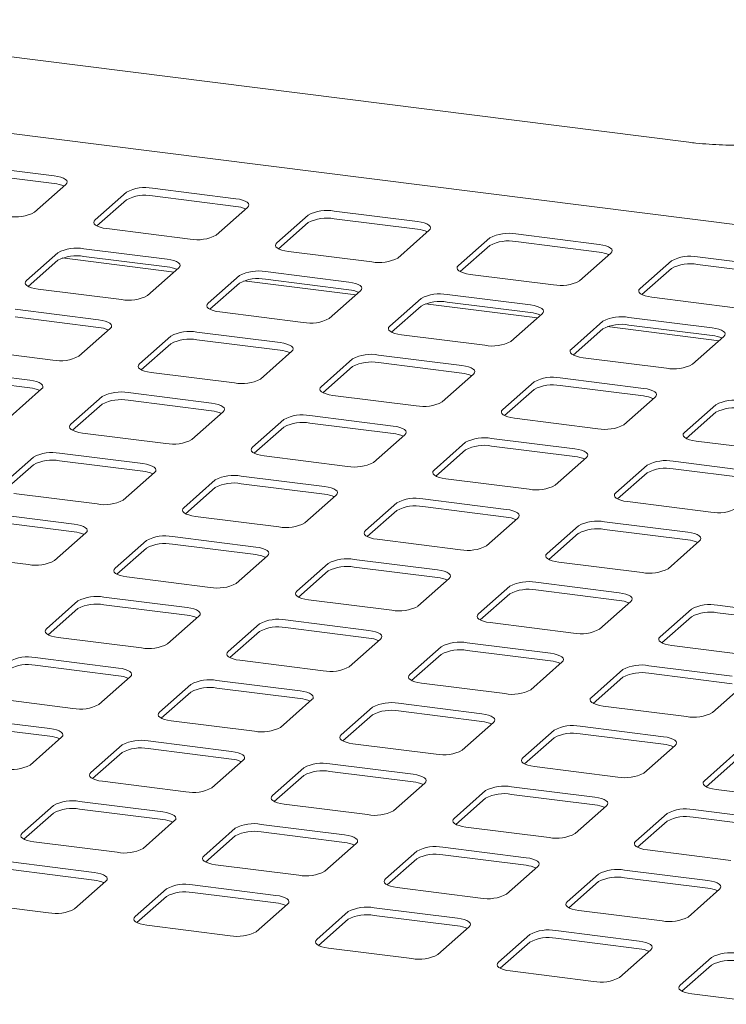
# Model space of a CAD drawing. Units: millimetres. Extents: x 5 to 415, y -14 to 292.
# Drawn here: x 324 to 335, y 228 to 243 of the extents above; entities that cross this region are included whole.
import ezdxf

# ---------------------------------------------------------------- set-up
doc = ezdxf.new("R2010")
doc.units = ezdxf.units.MM

msp = doc.modelspace()

# ---------------------------------------------------------------- linework, layer by layer
at = {"color": 7, "linetype": 'Continuous', "lineweight": 15}
for p, q in [((373.71445, 234.65215), (309.59934, 242.72989)), ((321.09712, 242.46292), (334.01753, 240.8351)), ((324.21153, 240.31586), (322.92534, 240.47791)), ((324.21153, 240.19801), (322.92534, 240.36006)), ((323.90723, 239.75286), (324.39336, 240.18159)), ((325.32878, 240.06374), (324.84264, 239.63501)), ((327.01777, 239.96231), (325.73158, 240.12435)), ((325.32878, 239.94589), (324.87118, 239.54233)), ((327.01777, 239.84446), (325.73158, 240.0065)), ((326.71347, 239.39931), (327.19961, 239.82804)), ((329.82402, 239.60875), (328.53782, 239.7708)), ((328.13502, 239.71019), (327.64888, 239.28146)), ((328.13502, 239.59234), (327.67742, 239.18877)), ((329.82402, 239.4909), (328.53782, 239.65295)), ((325.02447, 239.50074), (326.31067, 239.3387)), ((329.51971, 239.04576), (330.00585, 239.47449)), ((332.63026, 239.2552), (331.34407, 239.41725)), ((330.94126, 239.35664), (330.45513, 238.9279)), ((332.63026, 239.13735), (331.34407, 239.29939)), ((324.26812, 239.12833), (323.78198, 238.6996)), ((325.95711, 239.02689), (324.67092, 239.18894)), ((327.83072, 239.14719), (329.11691, 238.98514)), ((330.94126, 239.23878), (330.48367, 238.83522)), ((332.32596, 238.6922), (332.81209, 239.12093)), ((324.26812, 239.01048), (323.81052, 238.60691)), ((326.0663, 238.82856), (324.3369, 239.04644)), ((325.95711, 238.90904), (324.67092, 239.07109)), ((333.74751, 239.00308), (333.26137, 238.57435)), ((335.4365, 238.90165), (334.15031, 239.06369)), ((325.65281, 238.46389), (326.13895, 238.89263)), ((328.76336, 238.67334), (327.47716, 238.83539)), ((333.74751, 238.88523), (333.28991, 238.48167)), ((335.4365, 238.7838), (334.15031, 238.94584)), ((327.07436, 238.77477), (326.58822, 238.34604)), ((327.07436, 238.65692), (326.61676, 238.25336)), ((328.87254, 238.475), (327.14314, 238.69289)), ((328.76336, 238.55549), (327.47716, 238.71753)), ((330.63696, 238.79364), (331.92315, 238.63159)), ((323.96381, 238.56533), (325.25001, 238.40328)), ((328.45905, 238.11034), (328.94519, 238.53907)), ((329.8806, 238.42122), (329.39447, 237.99249)), ((331.5696, 238.31979), (330.28341, 238.48183)), ((331.5696, 238.20194), (330.28341, 238.36398)), ((333.4432, 238.44008), (334.7294, 238.27804)), ((324.89645, 238.09148), (323.61026, 238.25352)), ((326.77006, 238.21178), (328.05625, 238.04973)), ((329.8806, 238.30337), (329.42301, 237.89981)), ((331.67879, 238.12145), (329.94939, 238.33933)), ((324.89645, 237.97363), (323.61026, 238.13567)), ((331.2653, 237.75679), (331.75143, 238.18552)), ((332.68685, 238.06767), (332.20071, 237.63894)), ((334.37584, 237.96623), (333.08965, 238.12828)), ((324.59215, 237.52848), (325.07829, 237.95721)), ((327.7027, 237.73793), (326.4165, 237.89997)), ((332.68685, 237.94982), (332.22925, 237.54625)), ((334.48503, 237.7679), (332.75563, 237.98578)), ((334.37584, 237.84838), (333.08965, 238.01043)), ((326.0137, 237.83936), (325.52756, 237.41063)), ((327.7027, 237.62007), (326.4165, 237.78212)), ((329.5763, 237.85822), (330.86249, 237.69618)), ((334.07154, 237.40323), (334.55767, 237.83197)), ((322.90315, 237.62991), (324.18935, 237.46787)), ((326.0137, 237.72151), (325.5561, 237.31795)), ((327.39839, 237.17493), (327.88453, 237.60366)), ((328.81994, 237.48581), (328.33381, 237.05708)), ((330.50894, 237.38437), (329.22275, 237.54642)), ((332.38254, 237.50467), (333.66874, 237.34262)), ((323.83579, 237.15606), (322.5496, 237.31811)), ((328.81994, 237.36796), (328.36235, 236.96439)), ((330.50894, 237.26652), (329.22275, 237.42857)), ((323.83579, 237.03821), (322.5496, 237.20026)), ((325.7094, 237.27636), (326.99559, 237.11432)), ((330.20464, 236.82137), (330.69077, 237.2501)), ((331.62619, 237.13225), (331.14005, 236.70352)), ((333.31518, 237.03082), (332.02899, 237.19286)), ((323.53149, 236.59307), (324.01763, 237.0218)), ((331.62619, 237.0144), (331.16859, 236.61084)), ((333.31518, 236.91297), (332.02899, 237.07501)), ((324.95304, 236.90395), (324.4669, 236.47521)), ((326.64204, 236.80251), (325.35584, 236.96456)), ((326.64204, 236.68466), (325.35584, 236.84671)), ((328.51564, 236.92281), (329.80183, 236.76076)), ((333.01088, 236.46782), (333.49701, 236.89655)), ((324.95304, 236.78609), (324.49544, 236.38253)), ((334.43243, 236.7787), (333.94629, 236.34997)), ((326.33773, 236.23951), (326.82387, 236.66824)), ((327.75928, 236.55039), (327.27315, 236.12166)), ((329.44828, 236.44896), (328.16209, 236.611)), ((331.32188, 236.56925), (332.60808, 236.40721)), ((334.43243, 236.66085), (333.97483, 236.25729)), ((327.75928, 236.43254), (327.30169, 236.02898)), ((329.44828, 236.33111), (328.16209, 236.49315)), ((324.64874, 236.34095), (325.93493, 236.1789)), ((329.14398, 235.88596), (329.63011, 236.31469)), ((332.25452, 236.0954), (330.96833, 236.25745)), ((330.56553, 236.19684), (330.07939, 235.76811)), ((330.56553, 236.07899), (330.10793, 235.67543)), ((332.25452, 235.97755), (330.96833, 236.1396)), ((334.12812, 236.2157), (335.41432, 236.05366)), ((323.89238, 235.96853), (323.40624, 235.5398)), ((325.58138, 235.8671), (324.29518, 236.02914)), ((327.45498, 235.98739), (328.74117, 235.82535)), ((331.95022, 235.53241), (332.43635, 235.96114)), ((323.89238, 235.85068), (323.43478, 235.44712)), ((325.58138, 235.74925), (324.29518, 235.91129)), ((333.37177, 235.84329), (332.88563, 235.41455)), ((335.06077, 235.74185), (333.77457, 235.9039)), ((335.06077, 235.624), (333.77457, 235.78605)), ((325.27707, 235.3041), (325.76321, 235.73283)), ((326.69862, 235.61498), (326.21249, 235.18625)), ((328.38762, 235.51354), (327.10142, 235.67559)), ((330.26122, 235.63384), (331.54742, 235.47179)), ((333.37177, 235.72543), (332.91417, 235.32187)), ((326.69862, 235.49713), (326.24103, 235.09356)), ((328.38762, 235.39569), (327.10142, 235.55774)), ((323.58808, 235.40553), (324.87427, 235.24349)), ((328.08332, 234.95054), (328.56945, 235.37928)), ((331.19386, 235.15999), (329.90767, 235.32204)), ((329.50487, 235.26142), (329.01873, 234.83269)), ((331.19386, 235.04214), (329.90767, 235.20418)), ((333.06746, 235.28029), (334.35366, 235.11824)), ((324.52072, 234.93168), (323.23452, 235.09373)), ((326.39432, 235.05198), (327.68051, 234.88993)), ((329.50487, 235.14357), (329.04727, 234.74001)), ((330.88956, 234.59699), (331.37569, 235.02572)), ((324.52072, 234.81383), (323.23452, 234.97588)), ((332.31111, 234.90787), (331.82497, 234.47914)), ((334.00011, 234.80644), (332.71391, 234.96848)), ((334.00011, 234.68859), (332.71391, 234.85063)), ((324.21641, 234.36868), (324.70255, 234.79741)), ((327.32696, 234.57813), (326.04076, 234.74017)), ((329.20056, 234.69843), (330.48676, 234.53638)), ((332.31111, 234.79002), (331.85351, 234.38646)), ((325.63796, 234.67956), (325.15183, 234.25083)), ((325.63796, 234.56171), (325.18036, 234.15815)), ((327.32696, 234.46028), (326.04076, 234.62232)), ((333.6958, 234.24344), (334.18194, 234.67217)), ((322.52741, 234.47012), (323.81361, 234.30807)), ((327.02266, 234.01513), (327.50879, 234.44386)), ((328.44421, 234.32601), (327.95807, 233.89728)), ((330.1332, 234.22458), (328.84701, 234.38662)), ((330.1332, 234.10672), (328.84701, 234.26877)), ((332.0068, 234.34487), (333.293, 234.18283)), ((325.33366, 234.11656), (326.61985, 233.95452)), ((328.44421, 234.20816), (327.98661, 233.8046)), ((329.8289, 233.66158), (330.31503, 234.09031)), ((331.25045, 233.97246), (330.76431, 233.54373)), ((332.93945, 233.87102), (331.65325, 234.03307)), ((326.2663, 233.64271), (324.9801, 233.80476)), ((331.25045, 233.85461), (330.79285, 233.45104)), ((332.93945, 233.75317), (331.65325, 233.91522)), ((324.5773, 233.74415), (324.09117, 233.31542)), ((326.2663, 233.52486), (324.9801, 233.68691)), ((328.1399, 233.76301), (329.4261, 233.60097)), ((332.63514, 233.30802), (333.12128, 233.73675)), ((335.74569, 233.51747), (334.45949, 233.67951)), ((324.5773, 233.6263), (324.1197, 233.22274)), ((325.96199, 233.07972), (326.44813, 233.50845)), ((334.05669, 233.6189), (333.57056, 233.19017)), ((334.05669, 233.50105), (333.59909, 233.09749)), ((335.74569, 233.39962), (334.45949, 233.56166)), ((327.38355, 233.3906), (326.89741, 232.96186)), ((329.07254, 233.28916), (327.78635, 233.45121)), ((329.07254, 233.17131), (327.78635, 233.33336)), ((330.94614, 233.40946), (332.23234, 233.24741)), ((324.273, 233.18115), (325.55919, 233.01911)), ((327.38355, 233.27274), (326.92595, 232.86918)), ((328.76824, 232.72616), (329.25437, 233.15489)), ((330.18979, 233.03704), (329.70365, 232.60831)), ((331.87879, 232.93561), (330.59259, 233.09765)), ((333.75239, 233.0559), (335.03858, 232.89386)), ((325.20564, 232.7073), (323.91944, 232.86935)), ((330.18979, 232.91919), (329.73219, 232.51563)), ((331.87879, 232.81776), (330.59259, 232.9798)), ((325.20564, 232.58945), (323.91944, 232.75149)), ((327.07924, 232.8276), (328.36544, 232.66555)), ((331.57448, 232.37261), (332.06062, 232.80134)), ((334.68503, 232.58205), (333.39883, 232.7441)), ((324.90133, 232.1443), (325.38747, 232.57303)), ((332.99603, 232.68349), (332.5099, 232.25476)), ((332.99603, 232.56564), (332.53843, 232.16208)), ((334.68503, 232.4642), (333.39883, 232.62625)), ((326.32289, 232.45518), (325.83675, 232.02645)), ((328.01188, 232.35375), (326.72569, 232.51579)), ((329.88548, 232.47404), (331.17168, 232.312)), ((334.38072, 232.01906), (334.86686, 232.44779)), ((326.32289, 232.33733), (325.86529, 231.93377)), ((328.01188, 232.2359), (326.72569, 232.39794)), ((323.21234, 232.24574), (324.49853, 232.08369)), ((327.70758, 231.79075), (328.19371, 232.21948)), ((330.81813, 232.00019), (329.53193, 232.16224)), ((332.69173, 232.12049), (333.97792, 231.95844)), ((329.12913, 232.10163), (328.64299, 231.6729)), ((329.12913, 231.98378), (328.67153, 231.58021)), ((330.81813, 231.88234), (329.53193, 232.04439)), ((324.14498, 231.77189), (322.85878, 231.93393)), ((324.14498, 231.65403), (322.85878, 231.81608)), ((326.01858, 231.89218), (327.30478, 231.73014)), ((330.51382, 231.43719), (330.99996, 231.86593)), ((333.62437, 231.64664), (332.33817, 231.80869)), ((331.93537, 231.74807), (331.44924, 231.31934)), ((333.62437, 231.52879), (332.33817, 231.69083)), ((323.84067, 231.20889), (324.32681, 231.63762)), ((325.26222, 231.51977), (324.77609, 231.09104)), ((326.95122, 231.41833), (325.66503, 231.58038)), ((328.82482, 231.53863), (330.11102, 231.37658)), ((331.93537, 231.63022), (331.47777, 231.22666)), ((333.32006, 231.08364), (333.8062, 231.51237)), ((325.26222, 231.40192), (324.80463, 230.99835)), ((326.95122, 231.30048), (325.66503, 231.46253)), ((334.74161, 231.39452), (334.25548, 230.96579)), ((326.64692, 230.85533), (327.13305, 231.28407)), ((329.75747, 231.06478), (328.47127, 231.22682)), ((334.74161, 231.27667), (334.28402, 230.87311)), ((328.06847, 231.16621), (327.58233, 230.73748)), ((328.06847, 231.04836), (327.61087, 230.6448)), ((329.75747, 230.94693), (328.47127, 231.10897)), ((331.63107, 231.18508), (332.91726, 231.02303)), ((324.95792, 230.95677), (326.24412, 230.79472)), ((329.45316, 230.50178), (329.9393, 230.93051)), ((330.87471, 230.81266), (330.38858, 230.38393)), ((332.56371, 230.71123), (331.27751, 230.87327)), ((332.56371, 230.59337), (331.27751, 230.75542)), ((334.43731, 230.83152), (335.7235, 230.66948)), ((325.89056, 230.48292), (324.60437, 230.64496)), ((327.76416, 230.60321), (329.05036, 230.44117)), ((330.87471, 230.69481), (330.41711, 230.29125)), ((324.20156, 230.58435), (323.71543, 230.15562)), ((324.20156, 230.4665), (323.74397, 230.06294)), ((325.89056, 230.36507), (324.60437, 230.52711)), ((332.2594, 230.14823), (332.74554, 230.57696)), ((333.68095, 230.45911), (333.19482, 230.03038)), ((335.36995, 230.35767), (334.08376, 230.51972)), ((325.58626, 229.91992), (326.07239, 230.34865)), ((328.6968, 230.12936), (327.41061, 230.29141)), ((333.68095, 230.34126), (333.22336, 229.93769)), ((335.36995, 230.23982), (334.08376, 230.40187)), ((327.00781, 230.2308), (326.52167, 229.80207)), ((328.6968, 230.01151), (327.41061, 230.17356)), ((330.57041, 230.24966), (331.8566, 230.08762)), ((323.89726, 230.02135), (325.18346, 229.85931)), ((327.00781, 230.11295), (326.55021, 229.70939)), ((328.3925, 229.56637), (328.87864, 229.9951)), ((329.81405, 229.87725), (329.32791, 229.44851)), ((331.50305, 229.77581), (330.21685, 229.93786)), ((333.37665, 229.89611), (334.66284, 229.73406)), ((324.8299, 229.5475), (323.54371, 229.70955)), ((329.81405, 229.7594), (329.35645, 229.35583)), ((331.50305, 229.65796), (330.21685, 229.82001)), ((324.8299, 229.42965), (323.54371, 229.5917)), ((326.7035, 229.6678), (327.9897, 229.50576)), ((331.19874, 229.21281), (331.68488, 229.64154)), ((332.62029, 229.52369), (332.13416, 229.09496)), ((334.30929, 229.42226), (333.0231, 229.5843)), ((324.5256, 228.9845), (325.01173, 229.41324)), ((332.62029, 229.40584), (332.1627, 229.00228)), ((334.30929, 229.30441), (333.0231, 229.46645)), ((325.94715, 229.29539), (325.46101, 228.86665)), ((327.63614, 229.19395), (326.34995, 229.356)), ((327.63614, 229.0761), (326.34995, 229.23814)), ((329.50975, 229.31425), (330.79594, 229.1522)), ((334.00499, 228.85926), (334.49112, 229.28799)), ((322.8366, 229.08594), (324.12279, 228.92389)), ((325.94715, 229.17753), (325.48955, 228.77397)), ((327.33184, 228.63095), (327.81798, 229.05968)), ((328.75339, 228.94183), (328.26725, 228.5131)), ((330.44239, 228.8404), (329.15619, 229.00244)), ((332.31599, 228.96069), (333.60218, 228.79865)), ((328.75339, 228.82398), (328.29579, 228.42042)), ((330.44239, 228.72255), (329.15619, 228.88459)), ((325.64284, 228.73239), (326.92904, 228.57034)), ((330.13808, 228.2774), (330.62422, 228.70613)), ((333.24863, 228.48684), (331.96244, 228.64889)), ((331.55963, 228.58828), (331.0735, 228.15955)), ((331.55963, 228.47043), (331.10204, 228.06686)), ((333.24863, 228.36899), (331.96244, 228.53104)), ((328.44909, 228.37883), (329.73528, 228.21679)), ((332.94433, 227.92384), (333.43046, 228.35258)), ((334.36588, 228.23473), (333.87974, 227.80599)), ((331.25533, 228.02528), (332.54152, 227.86323)), ((334.36588, 228.11687), (333.90828, 227.71331)), ((334.06157, 227.67173), (335.34777, 227.50968))]:
    msp.add_line(p, q, dxfattribs=at)
at = {"color": 7, "linetype": 'Continuous', "lineweight": 15, "flags": 128}
for points in [[(324.39336, 240.18159), (324.4093, 240.20131), (324.41339, 240.22169), (324.40548, 240.24193), (324.38587, 240.26128), (324.35531, 240.27898), (324.31499, 240.29435), (324.26644, 240.3068), (324.21153, 240.31586)], [(327.19961, 239.82804), (327.21554, 239.84776), (327.21964, 239.86813), (327.21172, 239.88838), (327.19211, 239.90773), (327.16156, 239.92543), (327.12123, 239.9408), (327.07268, 239.95325), (327.01777, 239.96231)], [(324.84264, 239.63501), (324.8267, 239.61529), (324.82261, 239.59492), (324.83052, 239.57467), (324.85013, 239.55532), (324.88069, 239.53763), (324.92102, 239.52225), (324.96957, 239.5098), (325.02447, 239.50074)], [(330.00585, 239.47449), (330.02179, 239.4942), (330.02588, 239.51458), (330.01797, 239.53483), (329.99836, 239.55417), (329.9678, 239.57187), (329.92747, 239.58724), (329.87892, 239.5997), (329.82402, 239.60875)], [(327.64888, 239.28146), (327.63295, 239.26174), (327.62885, 239.24137), (327.63677, 239.22112), (327.65638, 239.20177), (327.68693, 239.18407), (327.72726, 239.1687), (327.77581, 239.15625), (327.83072, 239.14719)], [(332.81209, 239.12093), (332.82803, 239.14065), (332.83212, 239.16103), (332.82421, 239.18127), (332.8046, 239.20062), (332.77404, 239.21832), (332.73372, 239.23369), (332.68517, 239.24614), (332.63026, 239.2552)], [(326.13895, 238.89263), (326.15488, 238.91234), (326.15898, 238.93272), (326.15106, 238.95297), (326.13145, 238.97231), (326.1009, 238.99001), (326.06057, 239.00538), (326.01202, 239.01784), (325.95711, 239.02689)], [(330.45513, 238.9279), (330.43919, 238.90819), (330.4351, 238.88781), (330.44301, 238.86756), (330.46262, 238.84822), (330.49318, 238.83052), (330.5335, 238.81515), (330.58205, 238.80269), (330.63696, 238.79364)], [(323.78198, 238.6996), (323.76604, 238.67988), (323.76195, 238.6595), (323.76986, 238.63926), (323.78947, 238.61991), (323.82003, 238.60221), (323.86036, 238.58684), (323.90891, 238.57439), (323.96381, 238.56533)], [(328.94519, 238.53907), (328.96113, 238.55879), (328.96522, 238.57916), (328.95731, 238.59941), (328.9377, 238.61876), (328.90714, 238.63646), (328.86681, 238.65183), (328.81826, 238.66428), (328.76336, 238.67334)], [(333.26137, 238.57435), (333.24543, 238.55463), (333.24134, 238.53426), (333.24925, 238.51401), (333.26886, 238.49466), (333.29942, 238.47697), (333.33975, 238.46159), (333.3883, 238.44914), (333.4432, 238.44008)], [(326.58822, 238.34604), (326.57229, 238.32633), (326.56819, 238.30595), (326.57611, 238.2857), (326.59572, 238.26636), (326.62627, 238.24866), (326.6666, 238.23329), (326.71515, 238.22083), (326.77006, 238.21178)], [(331.75143, 238.18552), (331.76737, 238.20524), (331.77146, 238.22561), (331.76355, 238.24586), (331.74394, 238.26521), (331.71338, 238.2829), (331.67305, 238.29828), (331.62451, 238.31073), (331.5696, 238.31979)], [(325.07829, 237.95721), (325.09422, 237.97693), (325.09832, 237.9973), (325.0904, 238.01755), (325.07079, 238.0369), (325.04024, 238.0546), (324.99991, 238.06997), (324.95136, 238.08242), (324.89645, 238.09148)], [(329.39447, 237.99249), (329.37853, 237.97277), (329.37444, 237.9524), (329.38235, 237.93215), (329.40196, 237.9128), (329.43252, 237.8951), (329.47284, 237.87973), (329.52139, 237.86728), (329.5763, 237.85822)], [(334.55767, 237.83197), (334.57361, 237.85168), (334.5777, 237.87206), (334.56979, 237.89231), (334.55018, 237.91165), (334.51963, 237.92935), (334.4793, 237.94472), (334.43075, 237.95718), (334.37584, 237.96623)], [(327.88453, 237.60366), (327.90047, 237.62338), (327.90456, 237.64375), (327.89665, 237.664), (327.87704, 237.68334), (327.84648, 237.70104), (327.80615, 237.71641), (327.7576, 237.72887), (327.7027, 237.73793)], [(332.20071, 237.63894), (332.18477, 237.61922), (332.18068, 237.59884), (332.18859, 237.5786), (332.2082, 237.55925), (332.23876, 237.54155), (332.27909, 237.52618), (332.32764, 237.51373), (332.38254, 237.50467)], [(325.52756, 237.41063), (325.51163, 237.39091), (325.50753, 237.37054), (325.51545, 237.35029), (325.53506, 237.33094), (325.56561, 237.31324), (325.60594, 237.29787), (325.65449, 237.28542), (325.7094, 237.27636)], [(330.69077, 237.2501), (330.70671, 237.26982), (330.7108, 237.2902), (330.70289, 237.31045), (330.68328, 237.32979), (330.65272, 237.34749), (330.61239, 237.36286), (330.56385, 237.37531), (330.50894, 237.38437)], [(324.01763, 237.0218), (324.03356, 237.04151), (324.03765, 237.06189), (324.02974, 237.08214), (324.01013, 237.10148), (323.97958, 237.11918), (323.93925, 237.13455), (323.8907, 237.14701), (323.83579, 237.15606)], [(328.33381, 237.05708), (328.31787, 237.03736), (328.31378, 237.01698), (328.32169, 236.99673), (328.3413, 236.97739), (328.37186, 236.95969), (328.41218, 236.94432), (328.46073, 236.93186), (328.51564, 236.92281)], [(333.49701, 236.89655), (333.51295, 236.91627), (333.51704, 236.93664), (333.50913, 236.95689), (333.48952, 236.97624), (333.45897, 236.99394), (333.41864, 237.00931), (333.37009, 237.02176), (333.31518, 237.03082)], [(326.82387, 236.66824), (326.83981, 236.68796), (326.8439, 236.70834), (326.83599, 236.72858), (326.81638, 236.74793), (326.78582, 236.76563), (326.74549, 236.781), (326.69694, 236.79345), (326.64204, 236.80251)], [(331.14005, 236.70352), (331.12411, 236.6838), (331.12002, 236.66343), (331.12793, 236.64318), (331.14754, 236.62384), (331.1781, 236.60614), (331.21843, 236.59077), (331.26698, 236.57831), (331.32188, 236.56925)], [(324.4669, 236.47521), (324.45097, 236.4555), (324.44687, 236.43512), (324.45479, 236.41487), (324.4744, 236.39553), (324.50495, 236.37783), (324.54528, 236.36246), (324.59383, 236.35), (324.64874, 236.34095)], [(329.63011, 236.31469), (329.64605, 236.33441), (329.65014, 236.35478), (329.64223, 236.37503), (329.62262, 236.39438), (329.59206, 236.41208), (329.55173, 236.42745), (329.50319, 236.4399), (329.44828, 236.44896)], [(333.94629, 236.34997), (333.93036, 236.33025), (333.92626, 236.30988), (333.93417, 236.28963), (333.95379, 236.27028), (333.98434, 236.25258), (334.02467, 236.23721), (334.07322, 236.22476), (334.12812, 236.2157)], [(327.27315, 236.12166), (327.25721, 236.10194), (327.25312, 236.08157), (327.26103, 236.06132), (327.28064, 236.04197), (327.3112, 236.02428), (327.35152, 236.0089), (327.40007, 235.99645), (327.45498, 235.98739)], [(332.43635, 235.96114), (332.45229, 235.98085), (332.45638, 236.00123), (332.44847, 236.02148), (332.42886, 236.04082), (332.39831, 236.05852), (332.35798, 236.07389), (332.30943, 236.08635), (332.25452, 236.0954)], [(325.76321, 235.73283), (325.77915, 235.75255), (325.78324, 235.77292), (325.77533, 235.79317), (325.75572, 235.81252), (325.72516, 235.83021), (325.68483, 235.84559), (325.63628, 235.85804), (325.58138, 235.8671)], [(330.07939, 235.76811), (330.06345, 235.74839), (330.05936, 235.72802), (330.06727, 235.70777), (330.08688, 235.68842), (330.11744, 235.67072), (330.15777, 235.65535), (330.20632, 235.6429), (330.26122, 235.63384)], [(328.56945, 235.37928), (328.58539, 235.39899), (328.58948, 235.41937), (328.58157, 235.43962), (328.56196, 235.45896), (328.5314, 235.47666), (328.49107, 235.49203), (328.44252, 235.50449), (328.38762, 235.51354)], [(332.88563, 235.41455), (332.8697, 235.39484), (332.8656, 235.37446), (332.87351, 235.35421), (332.89313, 235.33487), (332.92368, 235.31717), (332.96401, 235.3018), (333.01256, 235.28934), (333.06746, 235.28029)], [(326.21249, 235.18625), (326.19655, 235.16653), (326.19246, 235.14615), (326.20037, 235.12591), (326.21998, 235.10656), (326.25054, 235.08886), (326.29086, 235.07349), (326.33941, 235.06104), (326.39432, 235.05198)], [(331.37569, 235.02572), (331.39163, 235.04544), (331.39572, 235.06581), (331.38781, 235.08606), (331.3682, 235.10541), (331.33765, 235.12311), (331.29732, 235.13848), (331.24877, 235.15093), (331.19386, 235.15999)], [(324.70255, 234.79741), (324.71849, 234.81713), (324.72258, 234.83751), (324.71467, 234.85776), (324.69506, 234.8771), (324.6645, 234.8948), (324.62417, 234.91017), (324.57562, 234.92263), (324.52072, 234.93168)], [(329.01873, 234.83269), (329.00279, 234.81298), (328.9987, 234.7926), (329.00661, 234.77235), (329.02622, 234.75301), (329.05678, 234.73531), (329.09711, 234.71994), (329.14566, 234.70748), (329.20056, 234.69843)], [(334.18194, 234.67217), (334.19788, 234.69189), (334.20197, 234.71226), (334.19406, 234.73251), (334.17444, 234.75186), (334.14389, 234.76955), (334.10356, 234.78493), (334.05501, 234.79738), (334.00011, 234.80644)], [(327.50879, 234.44386), (327.52473, 234.46358), (327.52882, 234.48395), (327.52091, 234.5042), (327.5013, 234.52355), (327.47074, 234.54125), (327.43041, 234.55662), (327.38186, 234.56907), (327.32696, 234.57813)], [(331.82497, 234.47914), (331.80903, 234.45942), (331.80494, 234.43905), (331.81285, 234.4188), (331.83247, 234.39945), (331.86302, 234.38175), (331.90335, 234.36638), (331.9519, 234.35393), (332.0068, 234.34487)], [(325.15183, 234.25083), (325.13589, 234.23112), (325.1318, 234.21074), (325.13971, 234.19049), (325.15932, 234.17115), (325.18988, 234.15345), (325.2302, 234.13808), (325.27875, 234.12562), (325.33366, 234.11656)], [(330.31503, 234.09031), (330.33097, 234.11003), (330.33506, 234.1304), (330.32715, 234.15065), (330.30754, 234.16999), (330.27699, 234.18769), (330.23666, 234.20306), (330.18811, 234.21552), (330.1332, 234.22458)], [(327.95807, 233.89728), (327.94213, 233.87756), (327.93804, 233.85719), (327.94595, 233.83694), (327.96556, 233.81759), (327.99612, 233.79989), (328.03645, 233.78452), (328.085, 233.77207), (328.1399, 233.76301)], [(333.12128, 233.73675), (333.13721, 233.75647), (333.14131, 233.77685), (333.1334, 233.7971), (333.11378, 233.81644), (333.08323, 233.83414), (333.0429, 233.84951), (332.99435, 233.86197), (332.93945, 233.87102)], [(326.44813, 233.50845), (326.46407, 233.52816), (326.46816, 233.54854), (326.46025, 233.56879), (326.44064, 233.58813), (326.41008, 233.60583), (326.36975, 233.6212), (326.3212, 233.63366), (326.2663, 233.64271)], [(330.76431, 233.54373), (330.74837, 233.52401), (330.74428, 233.50363), (330.75219, 233.48338), (330.77181, 233.46404), (330.80236, 233.44634), (330.84269, 233.43097), (330.89124, 233.41852), (330.94614, 233.40946)], [(324.09117, 233.31542), (324.07523, 233.2957), (324.07114, 233.27533), (324.07905, 233.25508), (324.09866, 233.23573), (324.12922, 233.21803), (324.16954, 233.20266), (324.21809, 233.19021), (324.273, 233.18115)], [(329.25437, 233.15489), (329.27031, 233.17461), (329.2744, 233.19499), (329.26649, 233.21523), (329.24688, 233.23458), (329.21632, 233.25228), (329.176, 233.26765), (329.12745, 233.2801), (329.07254, 233.28916)], [(333.57056, 233.19017), (333.55462, 233.17046), (333.55053, 233.15008), (333.55844, 233.12983), (333.57805, 233.11049), (333.6086, 233.09279), (333.64893, 233.07742), (333.69748, 233.06496), (333.75239, 233.0559)], [(326.89741, 232.96186), (326.88147, 232.94215), (326.87738, 232.92177), (326.88529, 232.90152), (326.9049, 232.88218), (326.93546, 232.86448), (326.97579, 232.84911), (327.02434, 232.83665), (327.07924, 232.8276)], [(332.06062, 232.80134), (332.07655, 232.82106), (332.08065, 232.84143), (332.07274, 232.86168), (332.05312, 232.88103), (332.02257, 232.89873), (331.98224, 232.9141), (331.93369, 232.92655), (331.87879, 232.93561)], [(325.38747, 232.57303), (325.40341, 232.59275), (325.4075, 232.61312), (325.39959, 232.63337), (325.37998, 232.65272), (325.34942, 232.67042), (325.30909, 232.68579), (325.26054, 232.69824), (325.20564, 232.7073)], [(329.70365, 232.60831), (329.68771, 232.58859), (329.68362, 232.56822), (329.69153, 232.54797), (329.71115, 232.52862), (329.7417, 232.51093), (329.78203, 232.49555), (329.83058, 232.4831), (329.88548, 232.47404)], [(328.19371, 232.21948), (328.20965, 232.2392), (328.21374, 232.25957), (328.20583, 232.27982), (328.18622, 232.29917), (328.15566, 232.31686), (328.11534, 232.33224), (328.06679, 232.34469), (328.01188, 232.35375)], [(332.5099, 232.25476), (332.49396, 232.23504), (332.48987, 232.21467), (332.49778, 232.19442), (332.51739, 232.17507), (332.54794, 232.15737), (332.58827, 232.142), (332.63682, 232.12955), (332.69173, 232.12049)], [(325.83675, 232.02645), (325.82081, 232.00673), (325.81672, 231.98636), (325.82463, 231.96611), (325.84424, 231.94676), (325.8748, 231.92906), (325.91513, 231.91369), (325.96368, 231.90124), (326.01858, 231.89218)], [(330.99996, 231.86593), (331.01589, 231.88564), (331.01999, 231.90602), (331.01207, 231.92627), (330.99246, 231.94561), (330.96191, 231.96331), (330.92158, 231.97868), (330.87303, 231.99114), (330.81813, 232.00019)], [(324.32681, 231.63762), (324.34275, 231.65734), (324.34684, 231.67771), (324.33893, 231.69796), (324.31932, 231.71731), (324.28876, 231.735), (324.24843, 231.75038), (324.19988, 231.76283), (324.14498, 231.77189)], [(328.64299, 231.6729), (328.62705, 231.65318), (328.62296, 231.63281), (328.63087, 231.61256), (328.65048, 231.59321), (328.68104, 231.57551), (328.72137, 231.56014), (328.76992, 231.54769), (328.82482, 231.53863)], [(333.8062, 231.51237), (333.82214, 231.53209), (333.82623, 231.55246), (333.81832, 231.57271), (333.79871, 231.59206), (333.76815, 231.60976), (333.72782, 231.62513), (333.67927, 231.63758), (333.62437, 231.64664)], [(327.13305, 231.28407), (327.14899, 231.30378), (327.15308, 231.32416), (327.14517, 231.34441), (327.12556, 231.36375), (327.095, 231.38145), (327.05468, 231.39682), (327.00613, 231.40928), (326.95122, 231.41833)], [(331.44924, 231.31934), (331.4333, 231.29963), (331.42921, 231.27925), (331.43712, 231.259), (331.45673, 231.23966), (331.48728, 231.22196), (331.52761, 231.20659), (331.57616, 231.19413), (331.63107, 231.18508)], [(324.77609, 231.09104), (324.76015, 231.07132), (324.75606, 231.05094), (324.76397, 231.03069), (324.78358, 231.01135), (324.81414, 230.99365), (324.85447, 230.97828), (324.90302, 230.96583), (324.95792, 230.95677)], [(329.9393, 230.93051), (329.95523, 230.95023), (329.95933, 230.9706), (329.95141, 230.99085), (329.9318, 231.0102), (329.90125, 231.0279), (329.86092, 231.04327), (329.81237, 231.05572), (329.75747, 231.06478)], [(334.25548, 230.96579), (334.23954, 230.94607), (334.23545, 230.9257), (334.24336, 230.90545), (334.26297, 230.8861), (334.29353, 230.8684), (334.33386, 230.85303), (334.3824, 230.84058), (334.43731, 230.83152)], [(327.58233, 230.73748), (327.56639, 230.71777), (327.5623, 230.69739), (327.57021, 230.67714), (327.58982, 230.6578), (327.62038, 230.6401), (327.66071, 230.62473), (327.70926, 230.61227), (327.76416, 230.60321)], [(332.74554, 230.57696), (332.76148, 230.59668), (332.76557, 230.61705), (332.75766, 230.6373), (332.73805, 230.65664), (332.70749, 230.67434), (332.66716, 230.68972), (332.61861, 230.70217), (332.56371, 230.71123)], [(326.07239, 230.34865), (326.08833, 230.36837), (326.09242, 230.38874), (326.08451, 230.40899), (326.0649, 230.42834), (326.03434, 230.44604), (325.99402, 230.46141), (325.94547, 230.47386), (325.89056, 230.48292)], [(330.38858, 230.38393), (330.37264, 230.36421), (330.36855, 230.34384), (330.37646, 230.32359), (330.39607, 230.30424), (330.42662, 230.28654), (330.46695, 230.27117), (330.5155, 230.25872), (330.57041, 230.24966)], [(323.71543, 230.15562), (323.69949, 230.1359), (323.6954, 230.11553), (323.70331, 230.09528), (323.72292, 230.07593), (323.75348, 230.05824), (323.79381, 230.04286), (323.84236, 230.03041), (323.89726, 230.02135)], [(328.87864, 229.9951), (328.89457, 230.01481), (328.89867, 230.03519), (328.89075, 230.05544), (328.87114, 230.07478), (328.84059, 230.09248), (328.80026, 230.10785), (328.75171, 230.12031), (328.6968, 230.12936)], [(333.19482, 230.03038), (333.17888, 230.01066), (333.17479, 229.99028), (333.1827, 229.97003), (333.20231, 229.95069), (333.23287, 229.93299), (333.27319, 229.91762), (333.32174, 229.90517), (333.37665, 229.89611)], [(326.52167, 229.80207), (326.50573, 229.78235), (326.50164, 229.76198), (326.50955, 229.74173), (326.52916, 229.72238), (326.55972, 229.70468), (326.60005, 229.68931), (326.6486, 229.67686), (326.7035, 229.6678)], [(331.68488, 229.64154), (331.70082, 229.66126), (331.70491, 229.68164), (331.697, 229.70188), (331.67739, 229.72123), (331.64683, 229.73893), (331.6065, 229.7543), (331.55795, 229.76675), (331.50305, 229.77581)], [(325.01173, 229.41324), (325.02767, 229.43295), (325.03176, 229.45333), (325.02385, 229.47358), (325.00424, 229.49292), (324.97368, 229.51062), (324.93336, 229.52599), (324.88481, 229.53845), (324.8299, 229.5475)], [(329.32791, 229.44851), (329.31198, 229.4288), (329.30789, 229.40842), (329.3158, 229.38817), (329.33541, 229.36883), (329.36596, 229.35113), (329.40629, 229.33576), (329.45484, 229.3233), (329.50975, 229.31425)], [(334.49112, 229.28799), (334.50706, 229.30771), (334.51115, 229.32808), (334.50324, 229.34833), (334.48363, 229.36768), (334.45307, 229.38538), (334.41275, 229.40075), (334.3642, 229.4132), (334.30929, 229.42226)], [(327.81798, 229.05968), (327.83391, 229.0794), (327.83801, 229.09977), (327.83009, 229.12002), (327.81048, 229.13937), (327.77993, 229.15707), (327.7396, 229.17244), (327.69105, 229.18489), (327.63614, 229.19395)], [(332.13416, 229.09496), (332.11822, 229.07524), (332.11413, 229.05487), (332.12204, 229.03462), (332.14165, 229.01527), (332.17221, 228.99758), (332.21253, 228.9822), (332.26108, 228.96975), (332.31599, 228.96069)], [(325.46101, 228.86665), (325.44507, 228.84694), (325.44098, 228.82656), (325.44889, 228.80631), (325.4685, 228.78697), (325.49906, 228.76927), (325.53939, 228.7539), (325.58794, 228.74144), (325.64284, 228.73239)], [(330.62422, 228.70613), (330.64016, 228.72585), (330.64425, 228.74622), (330.63634, 228.76647), (330.61673, 228.78582), (330.58617, 228.80351), (330.54584, 228.81889), (330.49729, 228.83134), (330.44239, 228.8404)], [(328.26725, 228.5131), (328.25132, 228.49338), (328.24723, 228.47301), (328.25514, 228.45276), (328.27475, 228.43341), (328.3053, 228.41572), (328.34563, 228.40034), (328.39418, 228.38789), (328.44909, 228.37883)], [(333.43046, 228.35258), (333.4464, 228.37229), (333.45049, 228.39267), (333.44258, 228.41292), (333.42297, 228.43226), (333.39241, 228.44996), (333.35209, 228.46533), (333.30354, 228.47779), (333.24863, 228.48684)], [(331.0735, 228.15955), (331.05756, 228.13983), (331.05347, 228.11946), (331.06138, 228.09921), (331.08099, 228.07986), (331.11155, 228.06216), (331.15187, 228.04679), (331.20042, 228.03434), (331.25533, 228.02528)], [(333.87974, 227.80599), (333.8638, 227.78628), (333.85971, 227.7659), (333.86762, 227.74565), (333.88723, 227.72631), (333.91779, 227.70861), (333.95812, 227.69324), (334.00667, 227.68078), (334.06157, 227.67173)]]:
    msp.add_lwpolyline(points, dxfattribs=at)
at = {"color": 7, "linetype": 'Continuous', "lineweight": 15}
for centre, radius, start, end in [((324.17269, 239.75148), 0.44821, 64.616364, 85.028145), ((325.61657, 239.51993), 0.61526, 79.226133, 117.8883), ((325.61657, 239.40208), 0.61526, 79.226133, 117.8883), ((323.61944, 240.29667), 0.61526, 259.226133, 297.8883), ((326.97893, 239.39793), 0.44821, 64.616364, 85.028145), ((328.42281, 239.16638), 0.61526, 79.226133, 117.8883), ((328.42281, 239.04853), 0.61526, 79.226133, 117.8883), ((329.78517, 239.04438), 0.44821, 64.616364, 85.028145), ((331.22905, 238.81283), 0.61526, 79.226133, 117.8883), ((326.42568, 239.94312), 0.61526, 259.226133, 297.8883), ((331.22905, 238.69498), 0.61526, 79.226133, 117.8883), ((324.55591, 238.58452), 0.61526, 79.226133, 117.8883), ((332.59142, 238.69082), 0.44821, 64.616364, 85.028145), ((324.55591, 238.46667), 0.61526, 79.226133, 117.8883), ((329.23192, 239.58956), 0.61526, 259.226133, 297.8883), ((334.0353, 238.45927), 0.61526, 79.226133, 117.8883), ((325.91827, 238.46252), 0.44821, 64.616364, 85.028145), ((327.36215, 238.23097), 0.61526, 79.226133, 117.8883), ((334.0353, 238.34142), 0.61526, 79.226133, 117.8883), ((327.36215, 238.11312), 0.61526, 79.226133, 117.8883), ((332.03817, 239.23601), 0.61526, 259.226133, 297.8883), ((328.72451, 238.10896), 0.44821, 64.616364, 85.028145), ((325.36502, 239.0077), 0.61526, 259.226133, 297.8883), ((330.16839, 237.87741), 0.61526, 79.226133, 117.8883), ((330.16839, 237.75956), 0.61526, 79.226133, 117.8883), ((331.53076, 237.75541), 0.44821, 64.616364, 85.028145), ((328.17126, 238.65415), 0.61526, 259.226133, 297.8883), ((332.97464, 237.52386), 0.61526, 79.226133, 117.8883), ((324.85761, 237.5271), 0.44821, 64.616364, 85.028145), ((326.30149, 237.29555), 0.61526, 79.226133, 117.8883), ((332.97464, 237.40601), 0.61526, 79.226133, 117.8883), ((326.30149, 237.1777), 0.61526, 79.226133, 117.8883), ((330.97751, 238.3006), 0.61526, 259.226133, 297.8883), ((334.337, 237.40186), 0.44821, 64.616364, 85.028145), ((327.66385, 237.17355), 0.44821, 64.616364, 85.028145), ((324.30436, 238.07229), 0.61526, 259.226133, 297.8883), ((329.10773, 236.942), 0.61526, 79.226133, 117.8883), ((329.10773, 236.82415), 0.61526, 79.226133, 117.8883), ((333.78375, 237.94704), 0.61526, 259.226133, 297.8883), ((327.1106, 237.71873), 0.61526, 259.226133, 297.8883), ((330.4701, 236.82), 0.44821, 64.616364, 85.028145), ((331.91398, 236.58845), 0.61526, 79.226133, 117.8883), ((323.79695, 236.59169), 0.44821, 64.616364, 85.028145), ((331.91398, 236.47059), 0.61526, 79.226133, 117.8883), ((325.24083, 236.36014), 0.61526, 79.226133, 117.8883), ((325.24083, 236.24229), 0.61526, 79.226133, 117.8883), ((333.27634, 236.46644), 0.44821, 64.616364, 85.028145), ((334.72022, 236.23489), 0.61526, 79.226133, 117.8883), ((326.60319, 236.23814), 0.44821, 64.616364, 85.028145), ((329.91685, 237.36518), 0.61526, 259.226133, 297.8883), ((334.72022, 236.11704), 0.61526, 79.226133, 117.8883), ((328.04707, 236.00658), 0.61526, 79.226133, 117.8883), ((328.04707, 235.88873), 0.61526, 79.226133, 117.8883), ((332.72309, 237.01163), 0.61526, 259.226133, 297.8883), ((326.04994, 236.78332), 0.61526, 259.226133, 297.8883), ((329.40943, 235.88458), 0.44821, 64.616364, 85.028145), ((330.85331, 235.65303), 0.61526, 79.226133, 117.8883), ((330.85331, 235.53518), 0.61526, 79.226133, 117.8883), ((324.18017, 235.42472), 0.61526, 79.226133, 117.8883), ((324.18017, 235.30687), 0.61526, 79.226133, 117.8883), ((332.21568, 235.53103), 0.44821, 64.616364, 85.028145), ((333.65956, 235.29948), 0.61526, 79.226133, 117.8883), ((328.85619, 236.42977), 0.61526, 259.226133, 297.8883), ((333.65956, 235.18163), 0.61526, 79.226133, 117.8883), ((325.54253, 235.30272), 0.44821, 64.616364, 85.028145), ((326.98641, 235.07117), 0.61526, 79.226133, 117.8883), ((326.98641, 234.95332), 0.61526, 79.226133, 117.8883), ((331.66243, 236.07621), 0.61526, 259.226133, 297.8883), ((328.34877, 234.94917), 0.44821, 64.616364, 85.028145), ((329.79265, 234.71762), 0.61526, 79.226133, 117.8883), ((324.98928, 235.84791), 0.61526, 259.226133, 297.8883), ((329.79265, 234.59977), 0.61526, 79.226133, 117.8883), ((334.46867, 235.72266), 0.61526, 259.226133, 297.8883), ((331.15502, 234.59561), 0.44821, 64.616364, 85.028145), ((327.79553, 235.49435), 0.61526, 259.226133, 297.8883), ((332.5989, 234.36406), 0.61526, 79.226133, 117.8883), ((332.5989, 234.24621), 0.61526, 79.226133, 117.8883), ((324.48187, 234.36731), 0.44821, 64.616364, 85.028145), ((325.92575, 234.13576), 0.61526, 79.226133, 117.8883), ((325.92575, 234.01791), 0.61526, 79.226133, 117.8883), ((330.60177, 235.1408), 0.61526, 259.226133, 297.8883), ((333.96126, 234.24206), 0.44821, 64.616364, 85.028145), ((327.28811, 234.01375), 0.44821, 64.616364, 85.028145), ((328.73199, 233.7822), 0.61526, 79.226133, 117.8883), ((323.92862, 234.91249), 0.61526, 259.226133, 297.8883), ((328.73199, 233.66435), 0.61526, 79.226133, 117.8883), ((333.40801, 234.78725), 0.61526, 259.226133, 297.8883), ((330.09436, 233.6602), 0.44821, 64.616364, 85.028145), ((326.73487, 234.55894), 0.61526, 259.226133, 297.8883), ((331.53824, 233.42865), 0.61526, 79.226133, 117.8883), ((324.86509, 233.20034), 0.61526, 79.226133, 117.8883), ((331.53824, 233.3108), 0.61526, 79.226133, 117.8883), ((324.86509, 233.08249), 0.61526, 79.226133, 117.8883), ((329.54111, 234.20538), 0.61526, 259.226133, 297.8883), ((332.9006, 233.30665), 0.44821, 64.616364, 85.028145), ((334.34448, 233.0751), 0.61526, 79.226133, 117.8883), ((326.22745, 233.07834), 0.44821, 64.616364, 85.028145), ((334.34448, 232.95724), 0.61526, 79.226133, 117.8883), ((327.67133, 232.84679), 0.61526, 79.226133, 117.8883), ((327.67133, 232.72894), 0.61526, 79.226133, 117.8883), ((332.34735, 233.85183), 0.61526, 259.226133, 297.8883), ((325.67421, 233.62352), 0.61526, 259.226133, 297.8883), ((329.0337, 232.72479), 0.44821, 64.616364, 85.028145), ((330.47758, 232.49324), 0.61526, 79.226133, 117.8883), ((323.80443, 232.26493), 0.61526, 79.226133, 117.8883), ((330.47758, 232.37538), 0.61526, 79.226133, 117.8883), ((323.80443, 232.14708), 0.61526, 79.226133, 117.8883), ((328.48045, 233.26997), 0.61526, 259.226133, 297.8883), ((331.83994, 232.37123), 0.44821, 64.616364, 85.028145), ((333.28382, 232.13968), 0.61526, 79.226133, 117.8883), ((325.16679, 232.14292), 0.44821, 64.616364, 85.028145), ((333.28382, 232.02183), 0.61526, 79.226133, 117.8883), ((326.61067, 231.91137), 0.61526, 79.226133, 117.8883), ((326.61067, 231.79352), 0.61526, 79.226133, 117.8883), ((331.28669, 232.91642), 0.61526, 259.226133, 297.8883), ((324.61355, 232.68811), 0.61526, 259.226133, 297.8883), ((327.97304, 231.78937), 0.44821, 64.616364, 85.028145), ((329.41692, 231.55782), 0.61526, 79.226133, 117.8883), ((329.41692, 231.43997), 0.61526, 79.226133, 117.8883), ((334.09293, 232.56286), 0.61526, 259.226133, 297.8883), ((330.77928, 231.43582), 0.44821, 64.616364, 85.028145), ((332.22316, 231.20427), 0.61526, 79.226133, 117.8883), ((324.10613, 231.20751), 0.44821, 64.616364, 85.028145), ((327.41979, 232.33456), 0.61526, 259.226133, 297.8883), ((332.22316, 231.08642), 0.61526, 79.226133, 117.8883), ((325.55001, 230.97596), 0.61526, 79.226133, 117.8883), ((333.58552, 231.08226), 0.44821, 64.616364, 85.028145), ((325.55001, 230.85811), 0.61526, 79.226133, 117.8883), ((330.22603, 231.981), 0.61526, 259.226133, 297.8883), ((323.55289, 231.75269), 0.61526, 259.226133, 297.8883), ((326.91238, 230.85396), 0.44821, 64.616364, 85.028145), ((328.35626, 230.62241), 0.61526, 79.226133, 117.8883), ((328.35626, 230.50456), 0.61526, 79.226133, 117.8883), ((333.03227, 231.62745), 0.61526, 259.226133, 297.8883), ((329.71862, 230.5004), 0.44821, 64.616364, 85.028145), ((326.35913, 231.39914), 0.61526, 259.226133, 297.8883), ((331.1625, 230.26885), 0.61526, 79.226133, 117.8883), ((331.1625, 230.151), 0.61526, 79.226133, 117.8883), ((324.48935, 230.04055), 0.61526, 79.226133, 117.8883), ((332.52486, 230.14685), 0.44821, 64.616364, 85.028145), ((324.48935, 229.92269), 0.61526, 79.226133, 117.8883), ((329.16537, 231.04559), 0.61526, 259.226133, 297.8883), ((333.96874, 229.9153), 0.61526, 79.226133, 117.8883), ((325.85172, 229.91854), 0.44821, 64.616364, 85.028145), ((327.2956, 229.68699), 0.61526, 79.226133, 117.8883), ((333.96874, 229.79745), 0.61526, 79.226133, 117.8883), ((327.2956, 229.56914), 0.61526, 79.226133, 117.8883), ((331.97161, 230.69203), 0.61526, 259.226133, 297.8883), ((328.65796, 229.56499), 0.44821, 64.616364, 85.028145), ((325.29847, 230.46373), 0.61526, 259.226133, 297.8883), ((330.10184, 229.33344), 0.61526, 79.226133, 117.8883), ((330.10184, 229.21559), 0.61526, 79.226133, 117.8883), ((328.10471, 230.11017), 0.61526, 259.226133, 297.8883), ((331.4642, 229.21144), 0.44821, 64.616364, 85.028145), ((332.90808, 228.97989), 0.61526, 79.226133, 117.8883), ((324.79106, 228.98313), 0.44821, 64.616364, 85.028145), ((332.90808, 228.86203), 0.61526, 79.226133, 117.8883), ((326.23494, 228.75158), 0.61526, 79.226133, 117.8883), ((326.23494, 228.63373), 0.61526, 79.226133, 117.8883), ((334.27045, 228.85788), 0.44821, 64.616364, 85.028145), ((327.5973, 228.62957), 0.44821, 64.616364, 85.028145), ((330.91095, 229.75662), 0.61526, 259.226133, 297.8883), ((324.23781, 229.52831), 0.61526, 259.226133, 297.8883), ((329.04118, 228.39802), 0.61526, 79.226133, 117.8883), ((329.04118, 228.28017), 0.61526, 79.226133, 117.8883), ((333.7172, 229.40307), 0.61526, 259.226133, 297.8883), ((327.04405, 229.17476), 0.61526, 259.226133, 297.8883), ((330.40354, 228.27602), 0.44821, 64.616364, 85.028145), ((331.84742, 228.04447), 0.61526, 79.226133, 117.8883), ((331.84742, 227.92662), 0.61526, 79.226133, 117.8883), ((333.20979, 227.92247), 0.44821, 64.616364, 85.028145), ((334.65367, 227.69092), 0.61526, 79.226133, 117.8883), ((329.85029, 228.82121), 0.61526, 259.226133, 297.8883), ((334.65367, 227.57307), 0.61526, 79.226133, 117.8883), ((332.65654, 228.46765), 0.61526, 259.226133, 297.8883)]:
    msp.add_arc(centre, radius, start, end, dxfattribs=at)
msp.add_open_spline([(334.01753, 240.8351), (334.05274, 240.83088), (334.15483, 240.81865), (334.32788, 240.8038), (334.53627, 240.79299), (334.74604, 240.78944), (334.95556, 240.79301), (335.16342, 240.80372), (335.36816, 240.82154), (335.56846, 240.84651), (335.76315, 240.8787), (335.95124, 240.91832), (336.13203, 240.96578), (336.30507, 241.02193), (336.47025, 241.0881), (336.62054, 241.16388), (336.74707, 241.24287), (336.81765, 241.30125), (336.84864, 241.32688)], degree=3, knots=[0, 0, 0, 0, 0.03363936, 0.09755258, 0.16116415, 0.22458461, 0.28795175, 0.35137501, 0.41496699, 0.47887527, 0.54327495, 0.60838704, 0.6745027, 0.74201147, 0.81141245, 0.88320065, 0.94871389, 1, 1, 1, 1], dxfattribs=at)

doc.saveas('drawing.dxf')
